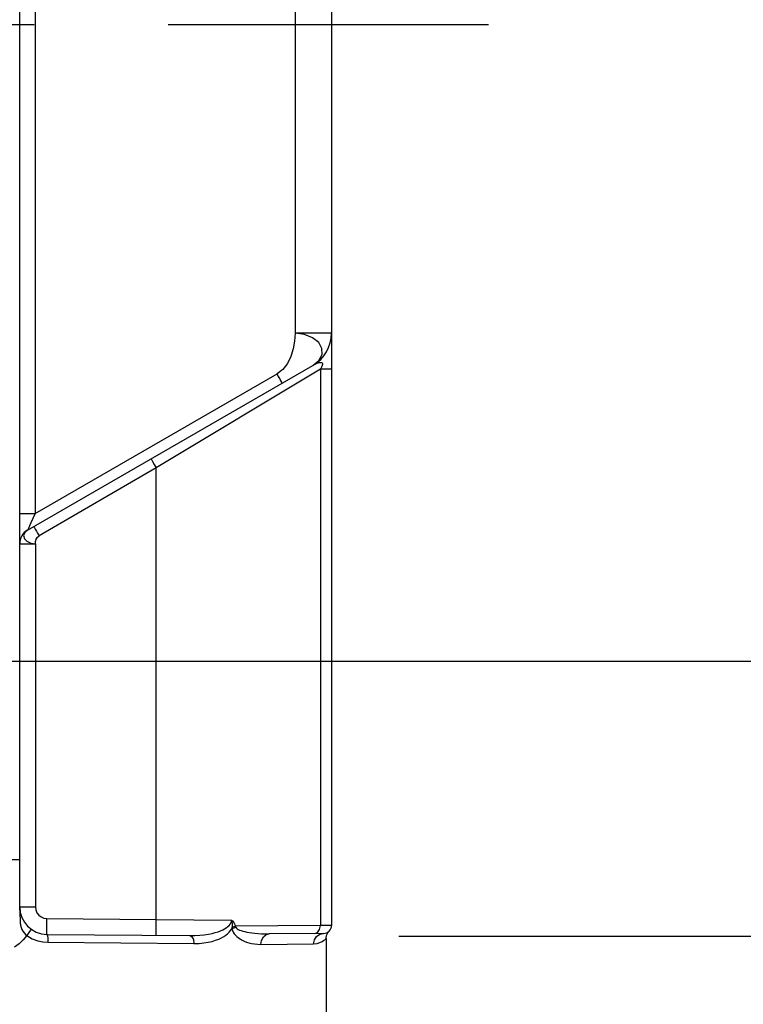
# Model space of a CAD drawing. Units: inches. Extents: x 0.4 to 16.6, y 0.6 to 10.4.
# Drawn here: x 6.8 to 7.4, y 5.4 to 6.1 of the extents above; entities that cross this region are included whole.
import ezdxf

# ---------------------------------------------------------------- set-up
doc = ezdxf.new("R2010")
doc.units = ezdxf.units.IN
doc.header["$LTSCALE"] = 0.935
doc.header["$MEASUREMENT"] = 0
doc.linetypes.add('CENTER', pattern=[0.6, 0.375, -0.075, 0.075, -0.075])
doc.layers.get('0').update_dxf_attribs({"linetype": 'CONTINUOUS'})
doc.layers.add('02___PRT_ALL_AXES', color=7, linetype='CONTINUOUS')
doc.layers.add('DRIVEN_DIMS', color=7, linetype='CONTINUOUS')
doc.dimstyles.new('DIMSTYLE_1', dxfattribs={"dimtxt": 0.1, "dimasz": 0.1875, "dimexe": 0.125, "dimexo": 0.0625, "dimgap": 0.1, "dimtad": 0, "dimtih": 1, "dimtoh": 1, "dimdec": 1, "dimzin": 4, "dimdsep": 46, "dimtxsty": 'STANDARD', "dimblk": '_FILLED', "dimblk1": '_FILLED', "dimblk2": '_FILLED', "dimcen": 0.09, "dimadec": 3, "dimazin": 1, "dimtp": 0.005, "dimtm": 0.005, "dimtfac": 1, "dimtdec": 3, "dimtofl": 0, "dimtmove": 0, "dimatfit": 3, "dimldrblk": '_FILLED', "dimfxl": 1, "dimtolj": 1, "dimtzin": 4, "dimarcsym": 0})

# ---------------------------------------------------------------- blocks, each defined once
blk = doc.blocks.new('_FILLED')
at = {"color": 0, "linetype": 'BYBLOCK'}
blk.add_solid([(0, 0), (-1, 0.1667), (-1, -0.1667)], dxfattribs=at)
blk = doc.blocks.new('*D4')
at = {"layer": 'DRIVEN_DIMS', "color": 7, "linetype": 'CONTINUOUS'}
for p, q in [((6.6088, 6.60231), (8.2081, 6.60231)), ((8.0831, 6.60231), (8.0831, 6.35635)), ((8.0831, 5.65349), (8.0831, 5.90635)), ((6.6088, 5.65349), (8.2081, 5.65349))]:
    blk.add_line(p, q, dxfattribs=at)
at = {"layer": 'DRIVEN_DIMS', "color": 7, "linetype": 'CONTINUOUS', "xscale": 0.1875, "yscale": 0.1875, "zscale": 0.1875}
for p, rotation in [((8.0831, 6.60231), 90), ((8.0831, 5.65349), 270)]:
    blk.add_blockref('_FILLED', p, dxfattribs=dict(at, rotation=rotation))
at = {"layer": 'DRIVEN_DIMS', "color": 7, "linetype": 'CONTINUOUS', "insert": (7.9831, 6.25635), "char_height": 0.1, "width": 0.6, "attachment_point": 2, "line_spacing_factor": 0.9}
blk.add_mtext('24.1\\P[0.95]', dxfattribs=at)
blk = doc.blocks.new('*D6')
at = {"layer": 'DRIVEN_DIMS', "color": 7, "linetype": 'CONTINUOUS'}
for p, q in [((7.54375, 5.65349), (7.54375, 6.05349)), ((6.6088, 5.65349), (7.66875, 5.65349)), ((7.10561, 5.44877), (7.66875, 5.44877)), ((7.54375, 5.44877), (7.54375, 5.0345)), ((7.54375, 5.0345), (7.69375, 5.0345))]:
    blk.add_line(p, q, dxfattribs=at)
at = {"layer": 'DRIVEN_DIMS', "color": 7, "linetype": 'CONTINUOUS', "xscale": 0.1875, "yscale": 0.1875, "zscale": 0.1875}
for p, rotation in [((7.54375, 5.65349), 270), ((7.54375, 5.44877), 90)]:
    blk.add_blockref('_FILLED', p, dxfattribs=dict(at, rotation=rotation))
at = {"layer": 'DRIVEN_DIMS', "color": 7, "linetype": 'CONTINUOUS', "insert": (7.79375, 5.0845), "char_height": 0.1, "width": 0.5, "attachment_point": 1, "line_spacing_factor": 0.9}
blk.add_mtext('5.2\\P[0.2]', dxfattribs=at)
blk = doc.blocks.new('*D7')
at = {"layer": 'DRIVEN_DIMS', "color": 7, "linetype": 'CONTINUOUS'}
for p, q in [((6.23271, 5.52492), (6.23271, 4.29811)), ((6.38232, 5.42701), (6.38232, 4.29811)), ((6.23271, 4.42311), (5.83271, 4.42311)), ((6.38232, 4.42311), (6.77726, 4.42311))]:
    blk.add_line(p, q, dxfattribs=at)
at = {"layer": 'DRIVEN_DIMS', "color": 7, "linetype": 'CONTINUOUS', "xscale": 0.1875, "yscale": 0.1875, "zscale": 0.1875}
blk.add_blockref('_FILLED', (6.23271, 4.42311), dxfattribs=at)
at = {"layer": 'DRIVEN_DIMS', "color": 7, "linetype": 'CONTINUOUS', "xscale": 0.1875, "yscale": 0.1875, "zscale": 0.1875, "rotation": 180}
blk.add_blockref('_FILLED', (6.38232, 4.42311), dxfattribs=at)
at = {"layer": 'DRIVEN_DIMS', "color": 7, "linetype": 'CONTINUOUS', "insert": (6.87726, 4.47311), "char_height": 0.1, "width": 0.6, "attachment_point": 1, "line_spacing_factor": 0.9}
blk.add_mtext('3.8\\P[0.15]', dxfattribs=at)

msp = doc.modelspace()

# ---------------------------------------------------------------- linework, layer by layer
at = {"color": 7, "linetype": 'CONTINUOUS'}
for p, q in [((6.82326, 5.46811), (6.82326, 6.78267)), ((6.83487, 6.77247), (6.83487, 5.76344)), ((7.02847, 6.33709), (7.02847, 5.89775)), ((7.05555, 6.33709), (7.05555, 5.45665)), ((7.05555, 5.89775), (7.02847, 5.89775)), ((6.82917, 5.75114), (7.04177, 5.87388)), ((7.04724, 5.87112), (6.92504, 5.79744)), ((7.05555, 5.87112), (7.04724, 5.87112)), ((7.04724, 5.87112), (7.04724, 5.45659)), ((6.83487, 5.76344), (7.01501, 5.86745)), ((6.92504, 5.79744), (6.83766, 5.74699)), ((6.92504, 5.46108), (6.92504, 5.79744)), ((6.82326, 5.76344), (6.83487, 5.76344)), ((6.82326, 5.74091), (6.83497, 5.74091)), ((6.83497, 5.74091), (6.83497, 5.47045)), ((6.82326, 5.50549), (6.80349, 5.50549)), ((6.82326, 5.47045), (6.83497, 5.47045)), ((6.82326, 5.46811), (6.82333, 5.46811)), ((6.84356, 5.46179), (6.92504, 5.46108)), ((6.92504, 5.46108), (6.98105, 5.46056)), ((6.84356, 5.44998), (6.9497, 5.44905)), ((7.04724, 5.45659), (6.98376, 5.45606)), ((7.04969, 5.45074), (7.0092, 5.45039)), ((7.04439, 5.44841), (7.04682, 5.45012)), ((7.04682, 5.45012), (7.04969, 5.45074)), ((7.05555, 5.45665), (7.04724, 5.45659)), ((6.84423, 5.44407), (6.95309, 5.44315)), ((7.00301, 5.44252), (7.0422, 5.44287))]:
    msp.add_line(p, q, dxfattribs=at)
for points in [[(7.02847, 5.89775), (7.02799, 5.89199), (7.02693, 5.88613), (7.02519, 5.88047), (7.02269, 5.87528), (7.01933, 5.87084), (7.01501, 5.86745)], [(7.04177, 5.87388), (7.0462, 5.8775), (7.04853, 5.88188), (7.04847, 5.88652), (7.04605, 5.89089), (7.04152, 5.89447), (7.03542, 5.89681), (7.02847, 5.89775)], [(7.04177, 5.87388), (7.0435, 5.87481), (7.04499, 5.87547), (7.04625, 5.87589), (7.04726, 5.87606), (7.04804, 5.87601), (7.04855, 5.87575), (7.04883, 5.87528), (7.04885, 5.8746), (7.04862, 5.87369), (7.04808, 5.87253), (7.04724, 5.87112)], [(7.01881, 5.86063), (7.01874, 5.86081), (7.01847, 5.86132), (7.01803, 5.86214), (7.01743, 5.86322), (7.0167, 5.8645), (7.01588, 5.86594), (7.01501, 5.86745)], [(6.92117, 5.80426), (6.92145, 5.80373), (6.92229, 5.80225), (6.92355, 5.80004), (6.92504, 5.79744)], [(6.83487, 5.76344), (6.83315, 5.75978), (6.83168, 5.75666), (6.83055, 5.75421), (6.82974, 5.75245), (6.82929, 5.75144), (6.82917, 5.75114)], [(6.82917, 5.75114), (6.82704, 5.74929), (6.8262, 5.74706), (6.82674, 5.74476), (6.82862, 5.7428), (6.83151, 5.74142), (6.83497, 5.74091)], [(6.83379, 5.75381), (6.83391, 5.75357), (6.83429, 5.75288), (6.83491, 5.7518), (6.83571, 5.75039), (6.83665, 5.74875), (6.83766, 5.74699)], [(6.83497, 5.74091), (6.83513, 5.74267), (6.8356, 5.74439), (6.83643, 5.74589), (6.83766, 5.74699)], [(6.82326, 5.47045), (6.82328, 5.46925), (6.82333, 5.46811)], [(6.82335, 5.46863), (6.82336, 5.46846), (6.82335, 5.46828), (6.82333, 5.46811)], [(6.82333, 5.46811), (6.82339, 5.46666), (6.82344, 5.46523), (6.82347, 5.4637), (6.82352, 5.46205), (6.8236, 5.46031), (6.82374, 5.45854), (6.82398, 5.45684), (6.82436, 5.45522), (6.8249, 5.45371), (6.82561, 5.45232), (6.8265, 5.45106), (6.82748, 5.45), (6.82849, 5.44916)], [(6.83497, 5.47045), (6.83526, 5.46823), (6.83612, 5.46615), (6.83748, 5.46435), (6.83927, 5.46297), (6.84135, 5.4621), (6.84356, 5.46179)], [(6.84356, 5.44998), (6.84353, 5.45088), (6.84352, 5.45344), (6.84353, 5.45727), (6.84356, 5.46179)], [(6.92504, 5.44927), (6.92501, 5.45017), (6.925, 5.45273), (6.92501, 5.45656), (6.92504, 5.46108)], [(6.9497, 5.44905), (6.95377, 5.44911), (6.95746, 5.44934), (6.9608, 5.4497), (6.96384, 5.45017), (6.96655, 5.45072), (6.96894, 5.45133), (6.97103, 5.45198), (6.97287, 5.45266), (6.97448, 5.45336), (6.97591, 5.4541), (6.97718, 5.45488), (6.97832, 5.45574), (6.97931, 5.45667), (6.9801, 5.45765), (6.98064, 5.45865), (6.98095, 5.45963), (6.98105, 5.46056)], [(6.98105, 5.46056), (6.98173, 5.46006), (6.98238, 5.45935), (6.98297, 5.45841), (6.98344, 5.45728), (6.98376, 5.45606)], [(6.98105, 5.46056), (6.98126, 5.45965), (6.98141, 5.45882), (6.98151, 5.458), (6.98156, 5.45716), (6.98154, 5.45632), (6.98147, 5.4555)], [(6.83165, 5.45392), (6.83131, 5.45323), (6.83016, 5.4515), (6.82849, 5.44916)], [(6.84356, 5.44998), (6.84391, 5.44918), (6.84416, 5.44702), (6.84423, 5.44407)], [(6.95309, 5.44315), (6.95702, 5.44325), (6.96056, 5.44359), (6.96377, 5.44412), (6.96666, 5.4448), (6.96923, 5.4456), (6.97151, 5.44648), (6.9735, 5.44742), (6.97524, 5.44841), (6.97677, 5.44943), (6.97812, 5.45049), (6.97932, 5.45161), (6.9804, 5.45282), (6.98135, 5.45414)], [(6.98147, 5.4555), (6.98141, 5.455), (6.98138, 5.45456), (6.98135, 5.45414)], [(6.98135, 5.45414), (6.98221, 5.45452), (6.98316, 5.45489), (6.9842, 5.45524)], [(6.98135, 5.45414), (6.98178, 5.45281), (6.98237, 5.45158), (6.98313, 5.45044), (6.98401, 5.44937), (6.98503, 5.44837), (6.98618, 5.44743), (6.98746, 5.44655), (6.98888, 5.44573), (6.99045, 5.44498), (6.99215, 5.4443), (6.994, 5.44371), (6.99601, 5.44321), (6.99818, 5.44283), (7.00052, 5.44259), (7.00301, 5.44252)], [(6.98147, 5.4555), (6.98218, 5.45568), (6.98295, 5.45587), (6.98376, 5.45606)], [(6.98376, 5.45606), (6.9839, 5.45578), (6.98405, 5.4555), (6.9842, 5.45524)], [(6.9842, 5.45524), (6.98466, 5.45467), (6.98532, 5.45415), (6.98614, 5.45366), (6.98712, 5.45321), (6.98826, 5.45279), (6.98954, 5.45239), (6.99098, 5.45202), (6.99259, 5.45168), (6.99437, 5.45137), (6.99632, 5.45109), (6.99847, 5.45084), (7.00082, 5.45064), (7.00338, 5.45049), (7.00617, 5.4504), (7.0092, 5.45039)], [(7.00301, 5.44252), (7.00348, 5.44552), (7.00481, 5.44806), (7.00682, 5.44977), (7.0092, 5.45039)], [(7.04316, 5.45069), (7.04521, 5.45149), (7.0467, 5.45365), (7.04724, 5.45659)], [(7.05179, 5.44865), (7.05192, 5.4492), (7.0521, 5.44973), (7.0523, 5.45022), (7.05252, 5.45068), (7.05276, 5.4511), (7.05301, 5.45149), (7.05327, 5.45183), (7.05351, 5.45213), (7.05372, 5.45236), (7.0538, 5.45245)], [(6.82849, 5.44916), (6.82589, 5.44581), (6.8229, 5.44288), (6.81951, 5.44038)], [(6.82849, 5.44916), (6.83266, 5.44671), (6.83675, 5.44517), (6.84062, 5.44434), (6.84423, 5.44407)], [(6.9497, 5.44905), (6.95141, 5.44825), (6.95265, 5.44609), (6.95309, 5.44315)], [(7.0422, 5.44287), (7.04277, 5.44587), (7.04439, 5.44841)], [(7.0422, 5.44287), (7.04482, 5.44316), (7.04694, 5.44382), (7.04855, 5.4446), (7.04971, 5.44534), (7.05055, 5.446), (7.05112, 5.44652), (7.05148, 5.44687), (7.05161, 5.447)], [(7.05161, 5.447), (7.05163, 5.44748), (7.05168, 5.44808), (7.05179, 5.44865)]]:
    msp.add_lwpolyline(points, dxfattribs=at)
for centre, radius, start, end in [((7.02799, 5.89775), 0.02756, 299.99998, 359.99998), ((6.83508, 5.74091), 0.01181, 120, 180), ((6.84374, 5.47045), 0.02047, 180, 269.5), ((7.04964, 5.45665), 0.00591, 270.5, 360)]:
    msp.add_arc(centre, radius, start, end, dxfattribs=at)
at = {"layer": '02___PRT_ALL_AXES', "color": 7, "linetype": 'CENTER'}
msp.add_line((5.63271, 6.1279), (7.17246, 6.1279), dxfattribs=at)
at = {"layer": '02___PRT_ALL_AXES', "color": 7, "linetype": 'CONTINUOUS'}
msp.add_line((7.05161, 5.44699), (7.05161, 5.29615), dxfattribs=at)

# ---------------------------------------------------------------- dimensions: what is measured, and where the dimension line sits
at = {"layer": 'DRIVEN_DIMS', "color": 7, "linetype": 'CONTINUOUS'}
for base, p1, p2, angle, picture, middle in [((8.0831, 5.65349), (6.5463, 6.60231), (6.5463, 5.65349), 270, '*D4', (8.0831, 6.13135)), ((7.54375, 5.44877), (6.5463, 5.65349), (7.04311, 5.44877), 270, '*D6', (8.04375, 4.9595)), ((6.23271, 4.42311), (6.38232, 5.48951), (6.23271, 5.58742), 180, '*D7', (7.17726, 4.34811))]:
    dim = msp.add_linear_dim(base=base, p1=p1, p2=p2, angle=angle, text='<>\\P[]', dimstyle='DIMSTYLE_1', dxfattribs=at)
    dim.commit()
    dim.dimension.update_dxf_attribs({"geometry": picture, "text_midpoint": middle, "dimtype": 160})

doc.saveas('drawing.dxf')
